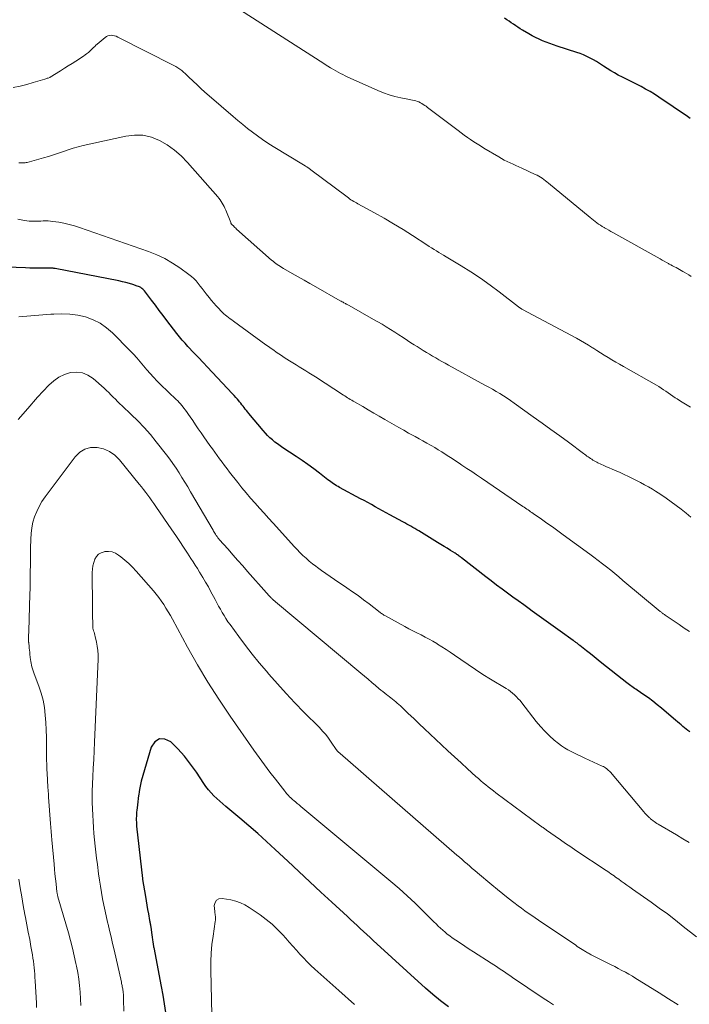
# Model space of a CAD drawing. Units: feet. Extents: x 1955000 to 1960035, y 510000 to 515006.
# Drawn here: x 1956563 to 1956685, y 511681 to 511860 of the extents above; entities that cross this region are included whole.
import ezdxf

# ---------------------------------------------------------------- set-up
doc = ezdxf.new("R2010")
doc.units = ezdxf.units.FT
doc.header["$LTSCALE"] = 100
doc.header["$MEASUREMENT"] = 0
doc.layers.add('CONTOUR INDEX', color=32, linetype='Continuous', lineweight=25)
doc.layers.add('CONTOUR INTERMEDIATE', color=40, linetype='Continuous', lineweight=15)

msp = doc.modelspace()

# ---------------------------------------------------------------- linework, layer by layer
at = {"layer": 'CONTOUR INDEX', "flags": 128}
for points, elevation in [([(1956684.87, 511841.92), (1956684.63, 511842.09), (1956684.4, 511842.25), (1956679.18, 511845.79), (1956678.4, 511846.3), (1956677.6, 511846.8), (1956676.78, 511847.26), (1956675.96, 511847.7), (1956675.12, 511848.13), (1956674.28, 511848.56), (1956673.44, 511848.99), (1956672.6, 511849.41), (1956671.8, 511849.81), (1956671.12, 511850.18), (1956670.44, 511850.56), (1956669.79, 511850.97), (1956669.14, 511851.4), (1956668.95, 511851.53), (1956668.4, 511851.9), (1956667.85, 511852.25), (1956667.28, 511852.58), (1956666.7, 511852.9), (1956666.11, 511853.19), (1956665.5, 511853.47), (1956664.89, 511853.71), (1956664.27, 511853.92), (1956660.68, 511855.08), (1956660.01, 511855.3), (1956659.35, 511855.54), (1956658.69, 511855.79), (1956658.04, 511856.05), (1956657.39, 511856.34), (1956656.76, 511856.64), (1956656.14, 511856.97), (1956655.52, 511857.32), (1956654.4, 511857.99), (1956653.98, 511858.25), (1956653.56, 511858.51), (1956653.15, 511858.77), (1956652.75, 511859.05), (1956652.34, 511859.32), (1956651.94, 511859.6), (1956651.54, 511859.88), (1956651.14, 511860.16)], 1000), ([(1956684.82, 511730.19), (1956684.49, 511730.43), (1956684.17, 511730.68), (1956683.85, 511730.93), (1956683.54, 511731.2), (1956683.23, 511731.46), (1956682.92, 511731.73), (1956682.61, 511732), (1956682.3, 511732.26), (1956679.69, 511734.49), (1956678.91, 511735.14), (1956678.11, 511735.77), (1956677.29, 511736.38), (1956676.46, 511736.96), (1956675.25, 511737.79), (1956675.02, 511737.95), (1956674.78, 511738.11), (1956674.54, 511738.27), (1956674.3, 511738.43), (1956674.07, 511738.59), (1956673.83, 511738.76), (1956673.61, 511738.93), (1956673.38, 511739.11), (1956668.84, 511742.72), (1956668.14, 511743.27), (1956667.44, 511743.83), (1956666.75, 511744.38), (1956666.05, 511744.94), (1956664.8, 511745.94), (1956664.73, 511746), (1956664.66, 511746.05), (1956664.59, 511746.11), (1956664.52, 511746.16), (1956664.45, 511746.22), (1956664.38, 511746.27), (1956664.31, 511746.32), (1956664.24, 511746.38), (1956664.11, 511746.47), (1956663.98, 511746.57), (1956663.85, 511746.66), (1956663.71, 511746.76), (1956663.58, 511746.86), (1956661.22, 511748.55), (1956659.95, 511749.46), (1956658.68, 511750.37), (1956657.42, 511751.28), (1956656.15, 511752.2), (1956655.6, 511752.59), (1956654.61, 511753.31), (1956653.62, 511754.03), (1956652.63, 511754.75), (1956651.64, 511755.48), (1956650.66, 511756.21), (1956649.68, 511756.94), (1956648.71, 511757.68), (1956647.74, 511758.43), (1956643.3, 511761.87), (1956643.16, 511761.98), (1956643.02, 511762.09), (1956642.88, 511762.2), (1956642.73, 511762.31), (1956642.59, 511762.41), (1956642.44, 511762.51), (1956642.29, 511762.61), (1956642.14, 511762.71), (1956641.28, 511763.25), (1956640.7, 511763.62), (1956640.11, 511763.98), (1956639.53, 511764.34), (1956638.94, 511764.7), (1956635.52, 511766.79), (1956635.17, 511767.01), (1956634.81, 511767.22), (1956634.45, 511767.43), (1956634.09, 511767.63), (1956633.73, 511767.83), (1956633.37, 511768.04), (1956633, 511768.24), (1956632.64, 511768.44), (1956630.26, 511769.73), (1956629.59, 511770.1), (1956628.92, 511770.46), (1956628.25, 511770.83), (1956627.58, 511771.2), (1956626.91, 511771.57), (1956626.24, 511771.94), (1956625.57, 511772.3), (1956624.9, 511772.66), (1956621.09, 511774.69), (1956620.82, 511774.85), (1956620.54, 511775.01), (1956620.28, 511775.17), (1956620.02, 511775.35), (1956619.76, 511775.53), (1956619.51, 511775.72), (1956619.25, 511775.9), (1956619, 511776.1), (1956617.44, 511777.32), (1956616.4, 511778.11), (1956615.34, 511778.88), (1956614.27, 511779.63), (1956613.18, 511780.36), (1956610.77, 511781.93), (1956610.28, 511782.27), (1956609.8, 511782.62), (1956609.33, 511782.98), (1956608.88, 511783.36), (1956608.44, 511783.76), (1956608.01, 511784.18), (1956607.61, 511784.61), (1956607.21, 511785.06), (1956604.6, 511788.18), (1956604.39, 511788.44), (1956604.17, 511788.7), (1956603.96, 511788.97), (1956603.76, 511789.24), (1956603.55, 511789.51), (1956603.34, 511789.78), (1956603.13, 511790.04), (1956602.91, 511790.31), (1956602.79, 511790.45), (1956602.51, 511790.78), (1956602.23, 511791.11), (1956601.94, 511791.43), (1956601.64, 511791.75), (1956597.9, 511795.72), (1956597.08, 511796.6), (1956596.26, 511797.47), (1956595.44, 511798.34), (1956594.62, 511799.21), (1956593.52, 511800.39), (1956593.25, 511800.67), (1956592.99, 511800.96), (1956592.73, 511801.26), (1956592.47, 511801.55), (1956592.21, 511801.85), (1956591.96, 511802.15), (1956591.72, 511802.46), (1956591.48, 511802.77), (1956589.7, 511805.09), (1956589, 511806.01), (1956588.29, 511806.94), (1956587.59, 511807.87), (1956586.89, 511808.81), (1956585.78, 511810.29), (1956585.63, 511810.48), (1956585.47, 511810.65), (1956585.3, 511810.81), (1956585.12, 511810.96), (1956584.93, 511811.09), (1956584.72, 511811.21), (1956584.51, 511811.31), (1956584.29, 511811.39), (1956583.49, 511811.65), (1956582.86, 511811.84), (1956582.23, 511812.02), (1956581.59, 511812.17), (1956580.95, 511812.31), (1956569.34, 511814.56), (1956569.24, 511814.58), (1956569.13, 511814.59), (1956569.02, 511814.61), (1956568.91, 511814.62), (1956568.8, 511814.63), (1956568.69, 511814.63), (1956568.58, 511814.64), (1956568.46, 511814.64), (1956567.11, 511814.63), (1956566.32, 511814.64), (1956565.53, 511814.64), (1956564.75, 511814.66), (1956563.96, 511814.69), (1956560.59, 511814.83)], 980), ([(1956640.93, 511680.15), (1956639.48, 511681.21), (1956638.09, 511682.35), (1956636.73, 511683.53), (1956627.24, 511692.21), (1956626.65, 511692.75), (1956626.06, 511693.29), (1956625.47, 511693.84), (1956624.88, 511694.38), (1956624.29, 511694.93), (1956623.71, 511695.47), (1956623.12, 511696.02), (1956622.53, 511696.56), (1956619.69, 511699.18), (1956617.69, 511701.03), (1956615.68, 511702.89), (1956613.69, 511704.75), (1956611.69, 511706.62), (1956609.38, 511708.79), (1956607.81, 511710.23), (1956606.22, 511711.67), (1956604.6, 511713.07), (1956602.98, 511714.46), (1956600.42, 511716.61), (1956599.86, 511717.08), (1956599.31, 511717.57), (1956598.77, 511718.07), (1956598.24, 511718.57), (1956597.73, 511719.1), (1956597.24, 511719.64), (1956596.8, 511720.22), (1956596.38, 511720.82), (1956595.05, 511722.84), (1956594, 511724.33), (1956592.89, 511725.75), (1956591.69, 511727.1), (1956590.42, 511728.4), (1956589.32, 511728.87), (1956588.33, 511728.93), (1956587.51, 511728.38), (1956586.8, 511727.42), (1956585.03, 511721.2), (1956584.88, 511720.59), (1956584.74, 511719.98), (1956584.64, 511719.36), (1956584.56, 511718.73), (1956584.55, 511718.61), (1956584.49, 511718.04), (1956584.43, 511717.48), (1956584.35, 511716.91), (1956584.28, 511716.34), (1956584.23, 511715.94), (1956584.18, 511715.57), (1956584.15, 511715.21), (1956584.13, 511714.84), (1956584.11, 511714.47), (1956584.11, 511714.11), (1956584.13, 511713.74), (1956584.15, 511713.37), (1956584.18, 511713.01), (1956585.25, 511703.51), (1956585.25, 511703.49), (1956585.25, 511703.47), (1956585.25, 511703.45), (1956585.26, 511703.43), (1956585.27, 511703.36), (1956585.27, 511703.34), (1956585.27, 511703.32), (1956585.27, 511703.3), (1956585.28, 511703.28), (1956585.79, 511700.19), (1956585.92, 511699.41), (1956586.05, 511698.63), (1956586.18, 511697.85), (1956586.32, 511697.07), (1956586.55, 511695.83), (1956586.57, 511695.67), (1956586.6, 511695.52), (1956586.63, 511695.36), (1956586.66, 511695.2), (1956586.68, 511695.1), (1956586.7, 511694.99), (1956586.72, 511694.89), (1956586.74, 511694.78), (1956586.75, 511694.68), (1956586.9, 511693.63), (1956586.96, 511693.21), (1956587.02, 511692.78), (1956587.08, 511692.35), (1956587.14, 511691.93), (1956587.25, 511691.11), (1956587.25, 511691.09), (1956587.25, 511691.07), (1956587.26, 511691.06), (1956587.26, 511691.04), (1956587.27, 511690.97), (1956587.28, 511690.95), (1956587.28, 511690.93), (1956587.28, 511690.92), (1956587.29, 511690.9), (1956588.65, 511683.83), (1956588.93, 511682.26), (1956589.19, 511680.69), (1956589.41, 511679.11)], 960)]:
    msp.add_lwpolyline(points, dxfattribs=dict(at, elevation=elevation))
at = {"layer": 'CONTOUR INTERMEDIATE', "flags": 128}
for points, elevation in [([(1956685.05, 511813.15), (1956684.63, 511813.42), (1956684.21, 511813.67), (1956683.79, 511813.92), (1956683.55, 511814.06), (1956683.24, 511814.23), (1956682.94, 511814.4), (1956682.63, 511814.57), (1956682.32, 511814.73), (1956682.01, 511814.89), (1956681.7, 511815.05), (1956681.4, 511815.22), (1956681.09, 511815.39), (1956680.94, 511815.48), (1956680.56, 511815.69), (1956680.18, 511815.9), (1956679.8, 511816.12), (1956679.42, 511816.33), (1956670.83, 511821.13), (1956670.45, 511821.34), (1956670.07, 511821.56), (1956669.69, 511821.78), (1956669.31, 511822), (1956669.23, 511822.05), (1956668.9, 511822.25), (1956668.57, 511822.46), (1956668.24, 511822.67), (1956667.92, 511822.89), (1956667.6, 511823.12), (1956667.29, 511823.36), (1956666.98, 511823.6), (1956666.68, 511823.85), (1956659.12, 511830.12), (1956658.84, 511830.35), (1956658.55, 511830.57), (1956658.26, 511830.79), (1956657.96, 511831), (1956657.66, 511831.2), (1956657.35, 511831.39), (1956657.03, 511831.56), (1956656.7, 511831.72), (1956654.25, 511832.83), (1956653.72, 511833.08), (1956653.19, 511833.32), (1956652.66, 511833.56), (1956652.13, 511833.81), (1956651.6, 511834.06), (1956651.08, 511834.32), (1956650.57, 511834.6), (1956650.06, 511834.89), (1956647.33, 511836.52), (1956646.73, 511836.89), (1956646.13, 511837.27), (1956645.54, 511837.66), (1956644.95, 511838.05), (1956644.37, 511838.45), (1956643.79, 511838.86), (1956643.22, 511839.28), (1956642.66, 511839.71), (1956637.1, 511843.92), (1956636.85, 511844.11), (1956636.6, 511844.28), (1956636.34, 511844.45), (1956636.08, 511844.62), (1956636.06, 511844.63), (1956635.8, 511844.77), (1956635.54, 511844.9), (1956635.26, 511845), (1956634.97, 511845.08), (1956634.68, 511845.15), (1956634.39, 511845.22), (1956634.1, 511845.29), (1956633.81, 511845.35), (1956632.23, 511845.66), (1956631.17, 511845.91), (1956630.11, 511846.21), (1956629.08, 511846.58), (1956628.07, 511846.99), (1956623.03, 511849.24), (1956622.58, 511849.44), (1956622.15, 511849.65), (1956621.71, 511849.88), (1956621.28, 511850.1), (1956620.85, 511850.34), (1956620.43, 511850.58), (1956620.01, 511850.83), (1956619.59, 511851.07), (1956619.46, 511851.15), (1956618.98, 511851.44), (1956618.5, 511851.73), (1956618.03, 511852.03), (1956617.55, 511852.33), (1956600.74, 511863.11)], 996), ([(1956684.94, 511789.31), (1956684.33, 511789.68), (1956683.72, 511790.06), (1956683.12, 511790.44), (1956682.52, 511790.83), (1956682.18, 511791.05), (1956681.75, 511791.33), (1956681.32, 511791.62), (1956680.9, 511791.92), (1956680.48, 511792.21), (1956680.06, 511792.5), (1956679.63, 511792.79), (1956679.2, 511793.06), (1956678.75, 511793.32), (1956672.74, 511796.73), (1956672.04, 511797.14), (1956671.34, 511797.54), (1956670.64, 511797.96), (1956669.95, 511798.38), (1956669.26, 511798.81), (1956668.58, 511799.24), (1956667.89, 511799.67), (1956667.21, 511800.1), (1956667.13, 511800.15), (1956666.41, 511800.6), (1956665.68, 511801.04), (1956664.93, 511801.46), (1956664.19, 511801.87), (1956654.37, 511807.13), (1956654.28, 511807.18), (1956654.18, 511807.24), (1956654.09, 511807.3), (1956654, 511807.36), (1956653.91, 511807.42), (1956653.82, 511807.48), (1956653.73, 511807.55), (1956653.65, 511807.61), (1956650.16, 511810.31), (1956648.48, 511811.57), (1956646.76, 511812.79), (1956645, 511813.95), (1956643.22, 511815.07), (1956640.48, 511816.73), (1956640.04, 511816.99), (1956639.61, 511817.26), (1956639.17, 511817.52), (1956638.73, 511817.79), (1956638.3, 511818.06), (1956637.86, 511818.33), (1956637.43, 511818.6), (1956637, 511818.88), (1956634.36, 511820.58), (1956632.65, 511821.66), (1956630.94, 511822.71), (1956629.2, 511823.72), (1956627.44, 511824.71), (1956624.42, 511826.37), (1956624.17, 511826.51), (1956623.92, 511826.65), (1956623.67, 511826.8), (1956623.42, 511826.96), (1956623.18, 511827.11), (1956622.93, 511827.28), (1956622.7, 511827.44), (1956622.46, 511827.62), (1956615.9, 511832.55), (1956615.77, 511832.64), (1956615.65, 511832.74), (1956615.52, 511832.83), (1956615.39, 511832.92), (1956615.31, 511832.97), (1956615.22, 511833.03), (1956615.12, 511833.09), (1956615.03, 511833.15), (1956614.93, 511833.2), (1956614.83, 511833.26), (1956614.74, 511833.32), (1956614.64, 511833.37), (1956614.54, 511833.43), (1956609.01, 511836.81), (1956608.05, 511837.42), (1956607.1, 511838.05), (1956606.17, 511838.71), (1956605.26, 511839.39), (1956604.37, 511840.09), (1956603.48, 511840.81), (1956602.6, 511841.54), (1956601.73, 511842.27), (1956597.36, 511846.05), (1956596.62, 511846.7), (1956595.89, 511847.36), (1956595.17, 511848.03), (1956594.46, 511848.71), (1956593.65, 511849.5), (1956593.34, 511849.79), (1956593.03, 511850.08), (1956592.71, 511850.35), (1956592.38, 511850.63), (1956592.04, 511850.89), (1956591.7, 511851.13), (1956591.33, 511851.35), (1956590.96, 511851.55), (1956580.76, 511856.73), (1956580.47, 511856.86), (1956580.18, 511856.95), (1956579.87, 511857.01), (1956579.55, 511857.04), (1956579.53, 511857.04), (1956579.24, 511857.01), (1956578.95, 511856.95), (1956578.69, 511856.82), (1956578.44, 511856.66), (1956577.03, 511855.45), (1956576.78, 511855.24), (1956576.55, 511855.03), (1956576.32, 511854.81), (1956576.09, 511854.58), (1956575.85, 511854.33), (1956575.74, 511854.23), (1956575.64, 511854.13), (1956575.53, 511854.03), (1956575.41, 511853.94), (1956575.09, 511853.68), (1956574.82, 511853.47), (1956574.53, 511853.26), (1956574.24, 511853.06), (1956573.95, 511852.87), (1956573.15, 511852.36), (1956572.45, 511851.92), (1956571.75, 511851.48), (1956571.05, 511851.04), (1956570.36, 511850.6), (1956568.47, 511849.41), (1956568.37, 511849.36), (1956568.06, 511849.26), (1956567.92, 511849.22), (1956567.78, 511849.17), (1956567.64, 511849.13), (1956567.5, 511849.08), (1956565.39, 511848.43), (1956564.19, 511848.09), (1956562.98, 511847.78), (1956561.75, 511847.53)], 992), ([(1956685.02, 511769.32), (1956684.14, 511770.04), (1956683.25, 511770.74), (1956682.35, 511771.44), (1956681.44, 511772.11), (1956680.51, 511772.77), (1956679.57, 511773.4), (1956678.61, 511774.01), (1956678.02, 511774.37), (1956677.31, 511774.79), (1956676.6, 511775.2), (1956675.87, 511775.6), (1956675.13, 511775.99), (1956674.39, 511776.36), (1956673.65, 511776.72), (1956672.89, 511777.06), (1956672.14, 511777.4), (1956670.69, 511778.03), (1956670.18, 511778.25), (1956669.67, 511778.48), (1956669.16, 511778.71), (1956668.66, 511778.94), (1956668.12, 511779.19), (1956667.89, 511779.31), (1956667.65, 511779.43), (1956667.42, 511779.56), (1956667.19, 511779.69), (1956666.97, 511779.84), (1956666.75, 511779.98), (1956666.53, 511780.13), (1956666.32, 511780.28), (1956666.11, 511780.43), (1956665.9, 511780.59), (1956665.68, 511780.74), (1956665.47, 511780.9), (1956662.73, 511782.94), (1956661.15, 511784.11), (1956659.55, 511785.28), (1956657.96, 511786.43), (1956656.35, 511787.58), (1956652.86, 511790.07), (1956652.22, 511790.51), (1956651.58, 511790.95), (1956650.92, 511791.37), (1956650.26, 511791.79), (1956649.59, 511792.19), (1956648.92, 511792.58), (1956648.24, 511792.97), (1956647.56, 511793.35), (1956640.9, 511797), (1956640.32, 511797.32), (1956639.74, 511797.64), (1956639.17, 511797.97), (1956638.59, 511798.3), (1956638.02, 511798.64), (1956637.45, 511798.97), (1956636.89, 511799.31), (1956636.33, 511799.65), (1956635.77, 511800), (1956635.21, 511800.35), (1956634.66, 511800.7), (1956634.1, 511801.06), (1956633.44, 511801.49), (1956632.68, 511801.99), (1956631.91, 511802.48), (1956631.15, 511802.97), (1956630.38, 511803.46), (1956629.61, 511803.94), (1956628.83, 511804.41), (1956628.05, 511804.87), (1956627.26, 511805.32), (1956622.4, 511808.07), (1956622.38, 511808.08), (1956622.36, 511808.09), (1956622.34, 511808.1), (1956622.32, 511808.11), (1956622.25, 511808.15), (1956622.24, 511808.16), (1956622.22, 511808.17), (1956622.2, 511808.18), (1956622.18, 511808.19), (1956621.89, 511808.35), (1956621.73, 511808.44), (1956621.56, 511808.53), (1956621.4, 511808.62), (1956621.24, 511808.71), (1956616.8, 511811.21), (1956615.72, 511811.82), (1956614.64, 511812.44), (1956613.56, 511813.05), (1956612.48, 511813.68), (1956610.89, 511814.59), (1956610.61, 511814.76), (1956610.33, 511814.93), (1956610.05, 511815.11), (1956609.78, 511815.3), (1956609.52, 511815.49), (1956609.25, 511815.69), (1956609, 511815.9), (1956608.75, 511816.12), (1956602.38, 511821.77), (1956602.23, 511821.91), (1956602.08, 511822.05), (1956601.93, 511822.19), (1956601.78, 511822.34), (1956601.57, 511822.55), (1956601.52, 511822.59), (1956601.48, 511822.63), (1956601.45, 511822.68), (1956601.41, 511822.73), (1956601.38, 511822.78), (1956601.35, 511822.83), (1956601.33, 511822.89), (1956601.3, 511822.94), (1956600.4, 511825.23), (1956600.26, 511825.55), (1956600.11, 511825.87), (1956599.95, 511826.19), (1956599.77, 511826.5), (1956599.58, 511826.8), (1956599.37, 511827.09), (1956599.16, 511827.37), (1956598.93, 511827.64), (1956593.44, 511833.91), (1956592.3, 511835.07), (1956591.08, 511836.14), (1956589.75, 511837.07), (1956588.34, 511837.9), (1956586.86, 511838.47), (1956585.34, 511838.83), (1956583.79, 511838.87), (1956582.2, 511838.69), (1956574.47, 511836.98), (1956573.55, 511836.76), (1956572.64, 511836.5), (1956571.74, 511836.21), (1956570.85, 511835.9), (1956569.96, 511835.57), (1956569.07, 511835.26), (1956568.16, 511834.98), (1956567.25, 511834.72), (1956564.25, 511833.9), (1956564.07, 511833.86), (1956563.88, 511833.83), (1956563.69, 511833.8), (1956563.51, 511833.79), (1956563.32, 511833.79), (1956563.13, 511833.79), (1956562.94, 511833.8), (1956562.75, 511833.82)], 988), ([(1956684.74, 511748.46), (1956683.81, 511749.09), (1956682.88, 511749.72), (1956681.95, 511750.35), (1956680.33, 511751.46), (1956680.21, 511751.54), (1956680.1, 511751.62), (1956679.98, 511751.71), (1956679.87, 511751.79), (1956679.76, 511751.88), (1956679.65, 511751.97), (1956679.53, 511752.05), (1956679.43, 511752.14), (1956672.66, 511757.79), (1956671.92, 511758.41), (1956671.18, 511759.02), (1956670.43, 511759.62), (1956669.67, 511760.22), (1956668.91, 511760.81), (1956668.15, 511761.4), (1956667.38, 511761.98), (1956666.61, 511762.55), (1956661.79, 511766.1), (1956660.81, 511766.81), (1956659.83, 511767.52), (1956658.84, 511768.22), (1956657.86, 511768.91), (1956656.34, 511769.96), (1956656.11, 511770.13), (1956655.87, 511770.29), (1956655.63, 511770.45), (1956655.4, 511770.61), (1956655.16, 511770.77), (1956654.92, 511770.93), (1956654.68, 511771.09), (1956654.45, 511771.26), (1956646.92, 511776.38), (1956646.03, 511776.98), (1956645.15, 511777.58), (1956644.26, 511778.18), (1956643.37, 511778.77), (1956642.84, 511779.13), (1956642.22, 511779.54), (1956641.59, 511779.96), (1956640.96, 511780.37), (1956640.33, 511780.78), (1956639.7, 511781.18), (1956639.06, 511781.57), (1956638.42, 511781.96), (1956637.77, 511782.34), (1956637.67, 511782.39), (1956636.97, 511782.79), (1956636.27, 511783.18), (1956635.56, 511783.57), (1956634.86, 511783.96), (1956634.52, 511784.14), (1956633.64, 511784.62), (1956632.77, 511785.11), (1956631.9, 511785.6), (1956631.03, 511786.1), (1956629.33, 511787.09), (1956628.33, 511787.67), (1956627.32, 511788.25), (1956626.32, 511788.83), (1956625.32, 511789.42), (1956623.82, 511790.29), (1956623.57, 511790.44), (1956623.32, 511790.59), (1956623.06, 511790.74), (1956622.81, 511790.89), (1956622.56, 511791.05), (1956622.31, 511791.21), (1956622.06, 511791.36), (1956621.81, 511791.52), (1956616.7, 511794.82), (1956616.11, 511795.19), (1956615.53, 511795.57), (1956614.94, 511795.94), (1956614.35, 511796.31), (1956613.76, 511796.68), (1956613.18, 511797.05), (1956612.59, 511797.42), (1956612, 511797.79), (1956611.53, 511798.09), (1956611.04, 511798.4), (1956610.56, 511798.72), (1956610.08, 511799.04), (1956609.6, 511799.36), (1956609.12, 511799.69), (1956608.65, 511800.02), (1956608.18, 511800.36), (1956607.71, 511800.69), (1956601.8, 511804.99), (1956601.5, 511805.21), (1956601.21, 511805.43), (1956600.91, 511805.65), (1956600.62, 511805.87), (1956600.34, 511806.1), (1956600.06, 511806.34), (1956599.79, 511806.59), (1956599.53, 511806.85), (1956599.11, 511807.27), (1956598.66, 511807.75), (1956598.21, 511808.24), (1956597.79, 511808.75), (1956597.38, 511809.27), (1956596.86, 511809.97), (1956596.5, 511810.44), (1956596.13, 511810.92), (1956595.77, 511811.39), (1956595.4, 511811.86), (1956595.01, 511812.31), (1956594.6, 511812.74), (1956594.16, 511813.13), (1956593.69, 511813.49), (1956592.03, 511814.69), (1956590.68, 511815.57), (1956589.29, 511816.38), (1956587.83, 511817.06), (1956586.33, 511817.66), (1956573.79, 511822.07), (1956572.86, 511822.36), (1956571.92, 511822.62), (1956570.97, 511822.83), (1956570.02, 511823), (1956568.95, 511823.16), (1956568.52, 511823.21), (1956568.09, 511823.24), (1956567.65, 511823.24), (1956567.22, 511823.23), (1956567.2, 511823.23), (1956566.77, 511823.2), (1956566.34, 511823.18), (1956565.91, 511823.18), (1956565.49, 511823.18), (1956565.06, 511823.19), (1956564.63, 511823.22), (1956564.21, 511823.27), (1956563.78, 511823.34), (1956562.57, 511823.56)], 984), ([(1956684.73, 511710.07), (1956683.57, 511710.74), (1956682.42, 511711.42), (1956679.09, 511713.38), (1956678.84, 511713.53), (1956678.6, 511713.69), (1956678.36, 511713.85), (1956678.13, 511714.02), (1956677.85, 511714.24), (1956677.76, 511714.31), (1956677.67, 511714.38), (1956677.59, 511714.45), (1956677.51, 511714.53), (1956677.25, 511714.77), (1956677.05, 511714.97), (1956676.85, 511715.18), (1956676.66, 511715.39), (1956676.47, 511715.61), (1956670.37, 511722.83), (1956670.21, 511723.01), (1956670.05, 511723.18), (1956669.87, 511723.33), (1956669.7, 511723.49), (1956669.51, 511723.63), (1956669.31, 511723.75), (1956669.11, 511723.87), (1956668.9, 511723.97), (1956665.73, 511725.41), (1956665.1, 511725.7), (1956664.48, 511725.99), (1956663.86, 511726.29), (1956663.24, 511726.59), (1956662.63, 511726.91), (1956662.04, 511727.26), (1956661.48, 511727.65), (1956660.94, 511728.07), (1956660.17, 511728.7), (1956659.28, 511729.49), (1956658.43, 511730.31), (1956657.64, 511731.18), (1956656.88, 511732.09), (1956654.24, 511735.51), (1956653.94, 511735.88), (1956653.62, 511736.24), (1956653.29, 511736.59), (1956652.95, 511736.93), (1956652.59, 511737.24), (1956652.21, 511737.54), (1956651.82, 511737.82), (1956651.42, 511738.08), (1956648.56, 511739.81), (1956647.19, 511740.67), (1956645.83, 511741.54), (1956644.48, 511742.44), (1956643.15, 511743.36), (1956641.99, 511744.18), (1956641.25, 511744.7), (1956640.49, 511745.2), (1956639.73, 511745.7), (1956638.95, 511746.18), (1956638.81, 511746.27), (1956638.1, 511746.69), (1956637.38, 511747.09), (1956636.65, 511747.47), (1956635.92, 511747.85), (1956635.18, 511748.21), (1956634.45, 511748.59), (1956633.72, 511748.97), (1956633, 511749.36), (1956629.32, 511751.38), (1956629.17, 511751.47), (1956629.02, 511751.56), (1956628.87, 511751.66), (1956628.72, 511751.76), (1956628.58, 511751.86), (1956628.44, 511751.97), (1956628.3, 511752.08), (1956628.16, 511752.18), (1956626.47, 511753.5), (1956625.47, 511754.25), (1956624.47, 511755), (1956623.45, 511755.72), (1956622.43, 511756.43), (1956620.18, 511757.96), (1956619.4, 511758.5), (1956618.62, 511759.04), (1956617.84, 511759.59), (1956617.07, 511760.14), (1956616.77, 511760.36), (1956616.17, 511760.82), (1956615.57, 511761.3), (1956615, 511761.8), (1956614.44, 511762.31), (1956613.9, 511762.85), (1956613.37, 511763.39), (1956612.85, 511763.94), (1956612.33, 511764.51), (1956609.01, 511768.19), (1956608.19, 511769.11), (1956607.37, 511770.02), (1956606.55, 511770.94), (1956605.73, 511771.85), (1956604.92, 511772.77), (1956604.12, 511773.71), (1956603.34, 511774.66), (1956602.58, 511775.62), (1956601.11, 511777.49), (1956600.64, 511778.09), (1956600.18, 511778.69), (1956599.73, 511779.3), (1956599.29, 511779.91), (1956598.84, 511780.52), (1956598.4, 511781.13), (1956597.96, 511781.75), (1956597.52, 511782.36), (1956596.42, 511783.9), (1956595.9, 511784.63), (1956595.39, 511785.37), (1956594.88, 511786.12), (1956594.38, 511786.87), (1956593.92, 511787.56), (1956593.65, 511787.97), (1956593.37, 511788.37), (1956593.08, 511788.76), (1956592.79, 511789.15), (1956592.67, 511789.32), (1956592.43, 511789.62), (1956592.18, 511789.91), (1956591.92, 511790.19), (1956591.65, 511790.47), (1956591.38, 511790.74), (1956591.1, 511791.01), (1956590.83, 511791.27), (1956590.55, 511791.54), (1956587.94, 511794.09), (1956587.28, 511794.76), (1956586.64, 511795.44), (1956586.03, 511796.15), (1956585.43, 511796.87), (1956584.83, 511797.59), (1956584.22, 511798.31), (1956583.59, 511799), (1956582.94, 511799.67), (1956579.8, 511802.86), (1956578.7, 511803.8), (1956577.53, 511804.62), (1956576.25, 511805.25), (1956574.9, 511805.75), (1956573.48, 511806.07), (1956572.04, 511806.28), (1956570.6, 511806.34), (1956569.14, 511806.29), (1956568.55, 511806.24), (1956567.09, 511806.11), (1956565.64, 511805.99), (1956564.18, 511805.88), (1956562.73, 511805.77)], 976), ([(1956686.03, 511692.86), (1956683.64, 511694.78), (1956682.2, 511695.91), (1956680.74, 511697.03), (1956679.26, 511698.12), (1956677.77, 511699.2), (1956674.41, 511701.56), (1956673.9, 511701.92), (1956673.38, 511702.29), (1956672.87, 511702.65), (1956672.35, 511703.02), (1956671.89, 511703.35), (1956671.61, 511703.55), (1956671.32, 511703.76), (1956671.04, 511703.96), (1956670.75, 511704.17), (1956670.46, 511704.37), (1956670.18, 511704.57), (1956669.89, 511704.77), (1956669.59, 511704.96), (1956664.09, 511708.62), (1956663.15, 511709.25), (1956662.21, 511709.89), (1956661.28, 511710.53), (1956660.35, 511711.18), (1956658.76, 511712.3), (1956658.63, 511712.39), (1956658.5, 511712.48), (1956658.37, 511712.57), (1956658.25, 511712.67), (1956658.12, 511712.76), (1956657.99, 511712.85), (1956657.86, 511712.95), (1956657.74, 511713.04), (1956649.55, 511719.09), (1956649.08, 511719.45), (1956648.61, 511719.8), (1956648.15, 511720.17), (1956647.7, 511720.54), (1956647.25, 511720.91), (1956646.8, 511721.29), (1956646.36, 511721.68), (1956645.92, 511722.07), (1956644.4, 511723.45), (1956643.2, 511724.54), (1956642.01, 511725.64), (1956640.83, 511726.74), (1956639.65, 511727.84), (1956637.57, 511729.8), (1956636.58, 511730.74), (1956635.59, 511731.68), (1956634.59, 511732.62), (1956633.6, 511733.56), (1956632.16, 511734.93), (1956631.88, 511735.19), (1956631.61, 511735.43), (1956631.32, 511735.67), (1956631.04, 511735.91), (1956630.75, 511736.14), (1956630.45, 511736.37), (1956630.16, 511736.6), (1956629.87, 511736.82), (1956629.72, 511736.94), (1956629.35, 511737.23), (1956628.98, 511737.52), (1956628.62, 511737.81), (1956628.27, 511738.11), (1956627.65, 511738.64), (1956626.99, 511739.2), (1956626.32, 511739.77), (1956625.66, 511740.33), (1956624.99, 511740.89), (1956609.46, 511753.88), (1956609.35, 511753.97), (1956609.25, 511754.06), (1956609.15, 511754.14), (1956609.05, 511754.23), (1956608.94, 511754.32), (1956608.84, 511754.41), (1956608.75, 511754.51), (1956608.65, 511754.6), (1956608.49, 511754.77), (1956608.31, 511754.95), (1956608.14, 511755.14), (1956607.97, 511755.32), (1956607.8, 511755.51), (1956604.38, 511759.41), (1956603.49, 511760.42), (1956602.6, 511761.43), (1956601.71, 511762.43), (1956600.82, 511763.44), (1956599.21, 511765.25), (1956599.13, 511765.34), (1956599.04, 511765.45), (1956598.96, 511765.55), (1956598.88, 511765.65), (1956598.81, 511765.76), (1956598.73, 511765.87), (1956598.66, 511765.98), (1956598.59, 511766.09), (1956598.51, 511766.22), (1956598.4, 511766.39), (1956598.29, 511766.57), (1956598.18, 511766.75), (1956598.08, 511766.93), (1956593.99, 511773.92), (1956593.47, 511774.79), (1956592.95, 511775.65), (1956592.43, 511776.51), (1956591.9, 511777.37), (1956591.35, 511778.22), (1956590.79, 511779.05), (1956590.2, 511779.87), (1956589.59, 511780.67), (1956587.75, 511783.02), (1956586.68, 511784.33), (1956585.56, 511785.6), (1956584.4, 511786.83), (1956583.19, 511788.02), (1956581.56, 511789.56), (1956581.14, 511789.95), (1956580.73, 511790.35), (1956580.32, 511790.76), (1956579.92, 511791.17), (1956579.51, 511791.58), (1956579.1, 511791.98), (1956578.68, 511792.37), (1956578.26, 511792.76), (1956576.25, 511794.55), (1956575.32, 511795.16), (1956574.34, 511795.58), (1956573.28, 511795.69), (1956572.17, 511795.61), (1956571.06, 511795.26), (1956570.03, 511794.78), (1956569.1, 511794.12), (1956568.23, 511793.35), (1956566.17, 511791.13), (1956564.38, 511789.11), (1956562.64, 511787.05)], 972), ([(1956682.7, 511680.48), (1956680.97, 511681.6), (1956679.23, 511682.7), (1956675.63, 511684.92), (1956675, 511685.3), (1956674.37, 511685.68), (1956673.74, 511686.05), (1956673.1, 511686.41), (1956672.46, 511686.76), (1956671.81, 511687.11), (1956671.16, 511687.45), (1956670.51, 511687.78), (1956666.89, 511689.62), (1956666.72, 511689.7), (1956666.55, 511689.79), (1956666.38, 511689.89), (1956666.2, 511689.98), (1956666.03, 511690.07), (1956665.86, 511690.17), (1956665.7, 511690.27), (1956665.53, 511690.37), (1956665.26, 511690.55), (1956664.95, 511690.74), (1956664.65, 511690.93), (1956664.35, 511691.13), (1956664.06, 511691.33), (1956658.55, 511695.03), (1956657.93, 511695.45), (1956657.3, 511695.88), (1956656.68, 511696.31), (1956656.06, 511696.74), (1956655.44, 511697.18), (1956654.83, 511697.62), (1956654.22, 511698.07), (1956653.61, 511698.52), (1956652.79, 511699.14), (1956651.79, 511699.92), (1956650.79, 511700.7), (1956649.81, 511701.51), (1956648.83, 511702.32), (1956646.18, 511704.55), (1956645.71, 511704.94), (1956645.25, 511705.34), (1956644.78, 511705.75), (1956644.32, 511706.15), (1956643.85, 511706.55), (1956643.39, 511706.96), (1956642.93, 511707.36), (1956642.46, 511707.77), (1956626.41, 511721.72), (1956625.46, 511722.55), (1956624.5, 511723.38), (1956623.55, 511724.22), (1956622.6, 511725.05), (1956620.79, 511726.64), (1956620.74, 511726.68), (1956620.7, 511726.72), (1956620.66, 511726.77), (1956620.62, 511726.81), (1956620.59, 511726.86), (1956620.55, 511726.91), (1956620.52, 511726.96), (1956620.48, 511727.01), (1956619.59, 511728.33), (1956619.1, 511729.03), (1956618.58, 511729.7), (1956618.02, 511730.35), (1956617.43, 511730.97), (1956614.62, 511733.8), (1956612.98, 511735.49), (1956611.37, 511737.2), (1956609.79, 511738.95), (1956608.24, 511740.72), (1956607.8, 511741.24), (1956606.5, 511742.78), (1956605.23, 511744.34), (1956604, 511745.93), (1956602.79, 511747.54), (1956601.19, 511749.72), (1956600.8, 511750.26), (1956600.43, 511750.81), (1956600.08, 511751.37), (1956599.75, 511751.94), (1956599.42, 511752.52), (1956599.1, 511753.1), (1956598.79, 511753.68), (1956598.48, 511754.27), (1956598.18, 511754.85), (1956597.71, 511755.72), (1956597.24, 511756.59), (1956596.74, 511757.44), (1956596.23, 511758.29), (1956595.62, 511759.3), (1956595.23, 511759.93), (1956594.84, 511760.55), (1956594.45, 511761.17), (1956594.05, 511761.78), (1956593.44, 511762.72), (1956592.73, 511763.8), (1956592.02, 511764.87), (1956591.29, 511765.94), (1956590.57, 511767.01), (1956587.66, 511771.24), (1956587.3, 511771.76), (1956586.94, 511772.28), (1956586.57, 511772.79), (1956586.2, 511773.3), (1956585.83, 511773.81), (1956585.45, 511774.31), (1956585.06, 511774.8), (1956584.67, 511775.3), (1956581.06, 511779.73), (1956580.19, 511780.57), (1956579.24, 511781.26), (1956578.15, 511781.71), (1956576.98, 511782), (1956575.82, 511781.96), (1956574.76, 511781.7), (1956573.83, 511781.11), (1956572.99, 511780.31), (1956567.54, 511772.98), (1956566.96, 511772.13), (1956566.44, 511771.24), (1956566, 511770.31), (1956565.62, 511769.35), (1956565.33, 511768.36), (1956565.11, 511767.36), (1956564.98, 511766.34), (1956564.91, 511765.31), (1956564.88, 511763.62), (1956564.87, 511762.58), (1956564.85, 511761.54), (1956564.85, 511760.5), (1956564.84, 511759.45), (1956564.83, 511758.41), (1956564.82, 511757.37), (1956564.8, 511756.33), (1956564.77, 511755.28), (1956564.55, 511748.51), (1956564.55, 511748.23), (1956564.54, 511747.95), (1956564.53, 511747.67), (1956564.53, 511747.39), (1956564.52, 511746.99), (1956564.52, 511746.91), (1956564.52, 511746.83), (1956564.53, 511746.76), (1956564.53, 511746.68), (1956564.54, 511746.6), (1956564.54, 511746.53), (1956564.55, 511746.45), (1956564.56, 511746.37), (1956564.62, 511745.8), (1956564.65, 511745.44), (1956564.69, 511745.07), (1956564.73, 511744.71), (1956564.77, 511744.34), (1956564.83, 511743.72), (1956564.87, 511743.37), (1956564.92, 511743.03), (1956564.99, 511742.68), (1956565.06, 511742.34), (1956565.08, 511742.26), (1956565.18, 511741.88), (1956565.28, 511741.5), (1956565.41, 511741.12), (1956565.54, 511740.75), (1956566.39, 511738.53), (1956566.81, 511737.24), (1956567.17, 511735.94), (1956567.4, 511734.61), (1956567.57, 511733.26), (1956567.66, 511731.9), (1956567.73, 511730.54), (1956567.77, 511729.17), (1956567.79, 511727.81), (1956567.8, 511725.95), (1956567.81, 511725.11), (1956567.83, 511724.27), (1956567.86, 511723.43), (1956567.89, 511722.59), (1956567.95, 511721.49), (1956567.96, 511721.2), (1956567.98, 511720.9), (1956568, 511720.61), (1956568.02, 511720.32), (1956568.03, 511720.2), (1956568.05, 511719.96), (1956568.07, 511719.73), (1956568.09, 511719.5), (1956568.11, 511719.26), (1956568.12, 511719.03), (1956568.14, 511718.79), (1956568.16, 511718.56), (1956568.18, 511718.32), (1956568.54, 511713.53), (1956568.6, 511712.78), (1956568.66, 511712.04), (1956568.72, 511711.29), (1956568.78, 511710.54), (1956569.17, 511706.09), (1956569.25, 511705.2), (1956569.33, 511704.32), (1956569.42, 511703.44), (1956569.52, 511702.55), (1956569.69, 511701), (1956569.71, 511700.9), (1956569.72, 511700.79), (1956569.74, 511700.68), (1956569.76, 511700.58), (1956569.79, 511700.47), (1956569.81, 511700.37), (1956569.84, 511700.27), (1956569.87, 511700.16), (1956571.76, 511693.58), (1956572.14, 511692.2), (1956572.5, 511690.8), (1956572.83, 511689.4), (1956573.14, 511688), (1956573.24, 511687.53), (1956573.46, 511686.35), (1956573.66, 511685.17), (1956573.8, 511683.98), (1956573.92, 511682.78), (1956573.99, 511681.59), (1956574.05, 511680.39)], 968), ([(1956660.03, 511680.47), (1956659.09, 511681.09), (1956658.16, 511681.71), (1956652.56, 511685.49), (1956652.07, 511685.82), (1956651.58, 511686.14), (1956651.1, 511686.47), (1956650.61, 511686.8), (1956650.13, 511687.13), (1956649.64, 511687.45), (1956649.15, 511687.78), (1956648.66, 511688.1), (1956645.49, 511690.13), (1956644.69, 511690.65), (1956643.88, 511691.18), (1956643.08, 511691.71), (1956642.28, 511692.25), (1956641.61, 511692.71), (1956641.16, 511693.03), (1956640.71, 511693.36), (1956640.29, 511693.71), (1956639.87, 511694.08), (1956639.46, 511694.46), (1956639.06, 511694.84), (1956638.66, 511695.23), (1956638.26, 511695.62), (1956636.26, 511697.62), (1956634.85, 511699), (1956633.41, 511700.35), (1956631.94, 511701.66), (1956630.44, 511702.94), (1956614.03, 511716.63), (1956613.73, 511716.89), (1956613.42, 511717.15), (1956613.12, 511717.41), (1956612.81, 511717.67), (1956612.62, 511717.84), (1956612.41, 511718.02), (1956612.22, 511718.2), (1956612.02, 511718.39), (1956611.84, 511718.58), (1956611.65, 511718.78), (1956611.47, 511718.98), (1956611.3, 511719.18), (1956611.13, 511719.39), (1956609.44, 511721.57), (1956608.43, 511722.88), (1956607.44, 511724.2), (1956606.47, 511725.53), (1956605.52, 511726.87), (1956601.18, 511733.07), (1956599.12, 511736.12), (1956597.13, 511739.22), (1956595.26, 511742.38), (1956593.45, 511745.59), (1956590.7, 511750.7), (1956590.32, 511751.38), (1956589.93, 511752.06), (1956589.52, 511752.73), (1956589.11, 511753.39), (1956588.67, 511754.04), (1956588.22, 511754.67), (1956587.73, 511755.28), (1956587.23, 511755.88), (1956584.08, 511759.47), (1956583.43, 511760.17), (1956582.75, 511760.84), (1956582.04, 511761.47), (1956581.3, 511762.08), (1956580.88, 511762.4), (1956580.31, 511762.73), (1956579.71, 511762.97), (1956579.07, 511763.04), (1956578.41, 511763.02), (1956578.28, 511763), (1956577.73, 511762.81), (1956577.25, 511762.53), (1956576.87, 511762.12), (1956576.57, 511761.62), (1956576.37, 511761.03), (1956576.22, 511760.43), (1956576.14, 511759.82), (1956576.11, 511759.19), (1956576.12, 511756.73), (1956576.13, 511755.46), (1956576.14, 511754.19), (1956576.15, 511752.92), (1956576.16, 511751.65), (1956576.19, 511749.64), (1956576.2, 511749.38), (1956576.23, 511749.11), (1956576.29, 511748.85), (1956576.35, 511748.59), (1956576.43, 511748.34), (1956576.5, 511748.08), (1956576.57, 511747.82), (1956576.64, 511747.56), (1956576.87, 511746.55), (1956577.02, 511745.78), (1956577.13, 511745.01), (1956577.17, 511744.23), (1956577.17, 511743.44), (1956576.5, 511728.34), (1956576.43, 511726.76), (1956576.37, 511725.18), (1956576.3, 511723.6), (1956576.23, 511722.02), (1956576.12, 511719.38), (1956576.11, 511719.12), (1956576.1, 511718.87), (1956576.1, 511718.61), (1956576.09, 511718.36), (1956576.09, 511718.1), (1956576.1, 511717.85), (1956576.1, 511717.59), (1956576.11, 511717.33), (1956576.2, 511715.04), (1956576.26, 511713.91), (1956576.33, 511712.78), (1956576.42, 511711.66), (1956576.52, 511710.54), (1956576.64, 511709.41), (1956576.76, 511708.29), (1956576.9, 511707.17), (1956577.04, 511706.05), (1956577.26, 511704.36), (1956577.41, 511703.21), (1956577.59, 511702.07), (1956577.78, 511700.93), (1956577.99, 511699.79), (1956578.21, 511698.66), (1956578.45, 511697.53), (1956578.7, 511696.4), (1956578.97, 511695.28), (1956578.99, 511695.18), (1956579.27, 511694.01), (1956579.55, 511692.84), (1956579.82, 511691.67), (1956580.09, 511690.49), (1956581.41, 511684.61), (1956581.46, 511684.4), (1956581.5, 511684.2), (1956581.54, 511684), (1956581.58, 511683.79), (1956581.62, 511683.59), (1956581.66, 511683.38), (1956581.69, 511683.17), (1956581.71, 511682.97), (1956581.74, 511682.72), (1956581.77, 511682.38), (1956581.79, 511682.05), (1956581.81, 511681.71), (1956581.82, 511681.38), (1956581.85, 511679.32)], 964), ([(1956562.74, 511703.39), (1956563, 511701.78), (1956563.27, 511700.17), (1956563.56, 511698.56), (1956563.86, 511696.95), (1956563.97, 511696.4), (1956564.23, 511695.07), (1956564.48, 511693.74), (1956564.73, 511692.41), (1956564.96, 511691.08), (1956565.22, 511689.59), (1956565.32, 511689), (1956565.41, 511688.42), (1956565.48, 511687.83), (1956565.55, 511687.24), (1956565.6, 511686.65), (1956565.65, 511686.06), (1956565.69, 511685.47), (1956565.73, 511684.88), (1956565.94, 511680.76), (1956565.98, 511680)], 972), ([(1956623.81, 511680.56), (1956620.98, 511683.09), (1956616.6, 511687), (1956615.89, 511687.65), (1956615.2, 511688.32), (1956614.53, 511689.02), (1956613.88, 511689.73), (1956613.24, 511690.45), (1956612.6, 511691.17), (1956611.96, 511691.89), (1956611.32, 511692.61), (1956610.76, 511693.23), (1956609.81, 511694.22), (1956608.82, 511695.17), (1956607.75, 511696.04), (1956606.65, 511696.86), (1956604.66, 511698.23), (1956603.88, 511698.7), (1956603.08, 511699.09), (1956602.23, 511699.37), (1956601.35, 511699.58), (1956599.72, 511699.86), (1956599.15, 511699.78), (1956598.7, 511699.56), (1956598.45, 511699.13), (1956598.32, 511698.57), (1956598.42, 511697.47), (1956598.44, 511697.25), (1956598.46, 511697.02), (1956598.48, 511696.79), (1956598.51, 511696.56), (1956598.52, 511696.34), (1956598.53, 511696.11), (1956598.51, 511695.88), (1956598.49, 511695.66), (1956598.08, 511693.01), (1956597.89, 511691.46), (1956597.75, 511689.91), (1956597.69, 511688.35), (1956597.68, 511686.79), (1956597.92, 511675.98)], 956)]:
    msp.add_lwpolyline(points, dxfattribs=dict(at, elevation=elevation))

doc.saveas('drawing.dxf')
